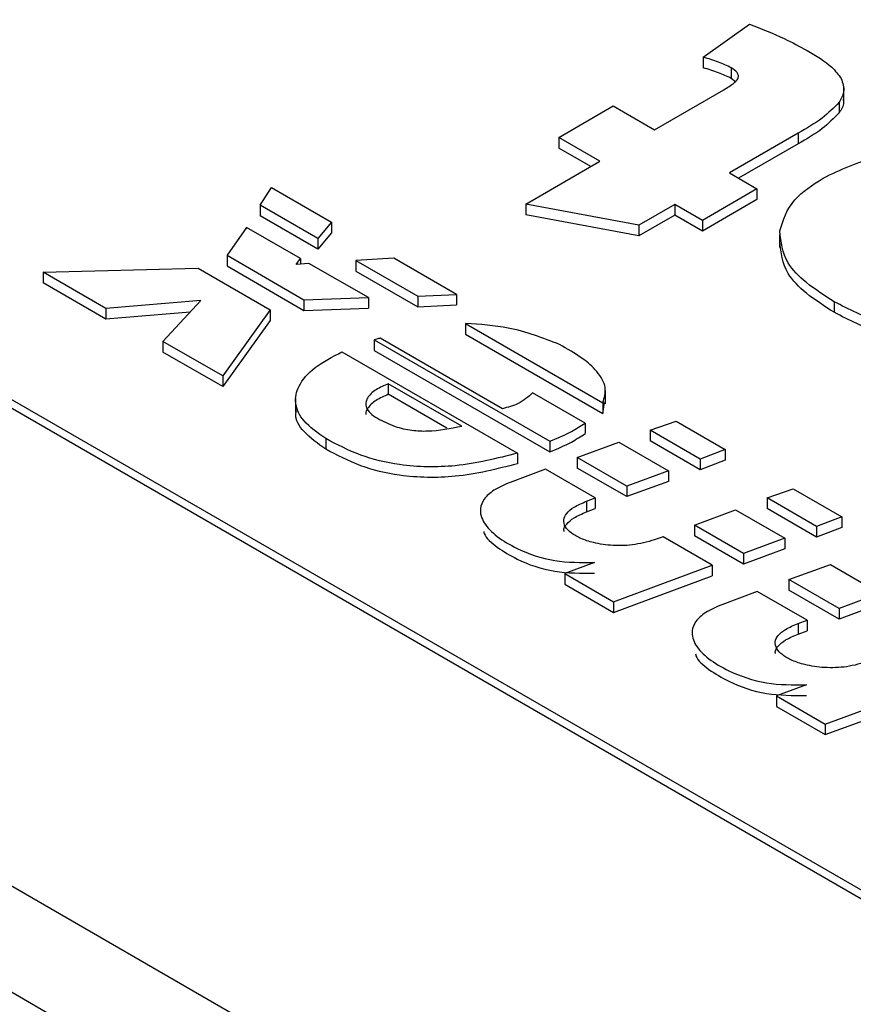
# Model space of a CAD drawing. Units: millimetres. Extents: x 0 to 420, y 0 to 297.
# Drawn here: x 307 to 310, y 220 to 224 of the extents above; entities that cross this region are included whole.
import ezdxf

# ---------------------------------------------------------------- set-up
doc = ezdxf.new("R2010")
doc.units = ezdxf.units.MM
doc.layers.add('SLD-0', color=7, linetype='Continuous')

msp = doc.modelspace()

# ---------------------------------------------------------------- linework, layer by layer
at = {"layer": 'SLD-0'}
for p, q in [((314.758, 216.3166), (299.2016, 225.2971)), ((314.758, 215.9084), (299.2016, 224.8888)), ((312.8134, 219.2761), (304.3282, 224.1746)), ((312.8634, 219.2811), (304.3782, 224.1795)), ((309.5529, 224.0443), (309.7304, 224.1713)), ((309.5529, 224.0443), (309.5529, 224.0035)), ((309.6605, 224.0037), (309.6605, 223.9629)), ((309.6762, 223.9499), (309.6605, 223.9629)), ((310.0934, 223.878), (310.0934, 223.929)), ((309.3651, 223.7655), (309.6313, 223.9192)), ((308.9971, 223.7357), (309.2069, 223.8568)), ((309.2069, 223.8568), (309.3651, 223.7655)), ((310.075, 223.8708), (310.075, 223.8299)), ((309.1553, 223.6444), (308.9971, 223.7357)), ((308.9971, 223.7357), (308.9971, 223.6949)), ((309.9173, 223.7516), (309.6532, 223.5992)), ((309.9173, 223.7516), (309.9173, 223.7108)), ((309.9173, 223.7108), (309.6886, 223.5788)), ((309.1199, 223.624), (308.9971, 223.6949)), ((308.8698, 223.4796), (309.1553, 223.6444)), ((309.6532, 223.5992), (309.7593, 223.5379)), ((307.8486, 223.4751), (307.8924, 223.5431)), ((307.8924, 223.5431), (308.1227, 223.4101)), ((309.7593, 223.5379), (309.5495, 223.4168)), ((309.7593, 223.5379), (309.7593, 223.4971)), ((308.0709, 223.3468), (307.8486, 223.4751)), ((307.8486, 223.4751), (307.8486, 223.4343)), ((309.3055, 223.3984), (308.8698, 223.4796)), ((308.8698, 223.4796), (308.8698, 223.4388)), ((309.4434, 223.4781), (309.3055, 223.3984)), ((309.5495, 223.4168), (309.4434, 223.4781)), ((309.4434, 223.4781), (309.4434, 223.4372)), ((309.7593, 223.4971), (309.5495, 223.376)), ((308.0709, 223.3059), (307.8486, 223.4343)), ((309.3055, 223.3576), (308.8698, 223.4388)), ((309.4434, 223.4372), (309.3055, 223.3576)), ((309.5495, 223.376), (309.4434, 223.4372)), ((308.1227, 223.4101), (308.0709, 223.3468)), ((308.1227, 223.4101), (308.1227, 223.3693)), ((309.3055, 223.3984), (309.3055, 223.3576)), ((309.5495, 223.4168), (309.5495, 223.376)), ((307.7967, 223.3899), (307.722, 223.283)), ((308.0042, 223.271), (307.7967, 223.3899)), ((308.1227, 223.3693), (308.0709, 223.3059)), ((309.8459, 223.3631), (309.8459, 223.3121)), ((308.0709, 223.3468), (308.0709, 223.3059)), ((307.722, 223.283), (308.017, 223.1119)), ((307.722, 223.283), (307.722, 223.2422)), ((307.9867, 223.2476), (308.0042, 223.271)), ((308.0365, 223.2515), (307.9867, 223.2476)), ((308.0042, 223.271), (308.0042, 223.249)), ((308.2655, 223.1201), (308.0365, 223.2515)), ((308.3632, 223.2713), (308.217, 223.2632)), ((308.217, 223.2632), (308.4548, 223.1259)), ((308.217, 223.2632), (308.217, 223.2223)), ((308.6036, 223.1325), (308.3632, 223.2713)), ((307.0141, 223.2173), (307.6102, 223.2332)), ((307.2546, 223.0785), (307.0141, 223.2173)), ((307.0141, 223.2173), (307.0141, 223.1765)), ((307.6102, 223.2332), (307.887, 223.0734)), ((307.722, 223.2422), (308.017, 223.0711)), ((308.217, 223.2223), (308.4548, 223.0851)), ((307.2546, 223.0377), (307.0141, 223.1765)), ((308.4548, 223.1259), (308.6036, 223.1325)), ((308.6036, 223.1325), (308.6036, 223.0917)), ((307.621, 223.1088), (307.2546, 223.0785)), ((307.4741, 222.9517), (307.621, 223.1088)), ((308.017, 223.1119), (308.2655, 223.1201)), ((308.017, 223.1119), (308.017, 223.0711)), ((308.2655, 223.1201), (308.2655, 223.0793)), ((308.4548, 223.1259), (308.4548, 223.0851)), ((308.4548, 223.0851), (308.6036, 223.0917)), ((310.0567, 223.1043), (310.0567, 223.0635)), ((307.2546, 223.0785), (307.2546, 223.0377)), ((307.5796, 223.0646), (307.2546, 223.0377)), ((307.887, 223.0734), (307.7045, 222.8188)), ((307.887, 223.0734), (307.887, 223.0326)), ((308.017, 223.0711), (308.2655, 223.0793)), ((307.887, 223.0326), (307.7045, 222.7779)), ((308.6386, 223.0206), (309.1667, 222.7157)), ((308.6386, 223.0206), (308.6386, 222.9797)), ((308.6386, 222.9797), (309.1667, 222.6749)), ((307.4741, 222.9517), (307.4741, 222.9109)), ((307.7045, 222.8188), (307.4741, 222.9517)), ((308.2871, 222.9576), (308.9626, 222.5676)), ((308.2871, 222.9576), (308.2871, 222.9167)), ((308.7808, 222.6928), (308.3106, 222.9642)), ((307.7045, 222.7779), (307.4741, 222.9109)), ((308.1631, 222.9117), (308.838, 222.5221)), ((308.2871, 222.9167), (308.9626, 222.5268)), ((307.7045, 222.8188), (307.7045, 222.7779)), ((308.6238, 222.6263), (308.3416, 222.7892)), ((308.3416, 222.7892), (308.3416, 222.7484)), ((309.098, 222.638), (308.8966, 222.7542)), ((309.177, 222.7117), (309.177, 222.7627)), ((307.9848, 222.7321), (307.9848, 222.6811)), ((308.5672, 222.6182), (308.3416, 222.7484)), ((309.1667, 222.6749), (309.173, 222.717)), ((309.1667, 222.7157), (309.1667, 222.6749)), ((309.098, 222.638), (309.098, 222.5971)), ((309.3485, 222.61), (309.4482, 222.645)), ((309.4482, 222.645), (309.6368, 222.5361)), ((309.5405, 222.4992), (309.3485, 222.61)), ((309.3485, 222.61), (309.3485, 222.5691)), ((308.1012, 222.5781), (308.1012, 222.5373)), ((308.9626, 222.5676), (308.9626, 222.5268)), ((309.0683, 222.5058), (309.2286, 222.5641)), ((309.2286, 222.5641), (309.4192, 222.4541)), ((309.5405, 222.4583), (309.3485, 222.5691)), ((309.6368, 222.5361), (309.5405, 222.4992)), ((309.6368, 222.5361), (309.6368, 222.4953)), ((308.838, 222.5221), (308.838, 222.4813)), ((309.259, 222.3957), (309.0683, 222.5058)), ((309.0683, 222.5058), (309.0683, 222.4649)), ((309.5405, 222.4992), (309.5405, 222.4583)), ((309.6368, 222.4953), (309.5405, 222.4583)), ((308.9458, 222.4607), (308.8104, 222.4097)), ((309.1377, 222.3498), (308.9458, 222.4607)), ((309.259, 222.3549), (309.0683, 222.4649)), ((309.4192, 222.4541), (309.259, 222.3957)), ((309.4192, 222.4541), (309.4192, 222.4132)), ((309.4192, 222.4132), (309.259, 222.3549)), ((309.259, 222.3957), (309.259, 222.3549)), ((309.7991, 222.3498), (309.8981, 222.3852)), ((309.8981, 222.3852), (310.086, 222.2768)), ((309.1034, 222.337), (309.1377, 222.3498)), ((309.1034, 222.337), (309.1034, 222.2962)), ((309.1377, 222.3498), (309.1377, 222.309)), ((309.9884, 222.2406), (309.7991, 222.3498)), ((309.7991, 222.3498), (309.7991, 222.309)), ((309.1034, 222.2962), (309.1377, 222.309)), ((309.5196, 222.2453), (309.6765, 222.304)), ((309.6765, 222.304), (309.8665, 222.1951)), ((309.9884, 222.1998), (309.7991, 222.309)), ((310.086, 222.2768), (309.9884, 222.2406)), ((310.086, 222.2768), (310.086, 222.2359)), ((309.7075, 222.1368), (309.5196, 222.2453)), ((309.5196, 222.2453), (309.5196, 222.2044)), ((309.9884, 222.2406), (309.9884, 222.1998)), ((310.086, 222.2359), (309.9884, 222.1998)), ((309.3984, 222.2002), (309.3755, 222.1924)), ((309.587, 222.0913), (309.3984, 222.2002)), ((309.7075, 222.096), (309.5196, 222.2044)), ((309.8665, 222.1951), (309.7075, 222.1368)), ((309.8665, 222.1951), (309.8665, 222.1543)), ((309.8665, 222.1543), (309.7075, 222.096)), ((309.7075, 222.1368), (309.7075, 222.096)), ((309.135, 222.1018), (309.0199, 222.0594)), ((309.2078, 221.9509), (309.587, 222.0913)), ((309.587, 222.0913), (309.587, 222.0505)), ((309.882, 222.0361), (310.0416, 222.094)), ((310.0416, 222.094), (310.2322, 221.984)), ((309.0199, 222.0594), (309.2078, 221.9509)), ((309.0199, 222.0594), (309.0199, 222.0186)), ((309.2078, 221.9101), (309.587, 222.0505)), ((310.0753, 221.9245), (309.882, 222.0361)), ((309.882, 222.0361), (309.882, 221.9952)), ((309.0199, 222.0186), (309.2078, 221.9101)), ((310.0753, 221.8837), (309.882, 221.9952)), ((309.7607, 221.9902), (309.6247, 221.9396)), ((309.952, 221.8798), (309.7607, 221.9902)), ((310.2322, 221.984), (310.0753, 221.9245)), ((309.2078, 221.9509), (309.2078, 221.9101)), ((310.2322, 221.9431), (310.0753, 221.8837)), ((310.0753, 221.9245), (310.0753, 221.8837)), ((309.9177, 221.8669), (309.952, 221.8798)), ((309.9177, 221.8669), (309.9177, 221.8261)), ((309.952, 221.8798), (309.952, 221.8389)), ((309.9177, 221.8261), (309.952, 221.8389)), ((309.9493, 221.6317), (309.8341, 221.5893)), ((310.022, 221.4808), (310.4019, 221.6208)), ((309.8341, 221.5893), (310.022, 221.4808)), ((309.8341, 221.5893), (309.8341, 221.5485)), ((310.022, 221.44), (310.4019, 221.58)), ((309.8341, 221.5485), (310.022, 221.44)), ((310.022, 221.4808), (310.022, 221.44))]:
    msp.add_line(p, q, dxfattribs=at)
for points, knots in [([(309.7304, 224.1713), (309.776, 224.1535), (309.8547, 224.1229), (309.9237, 224.0854), (309.9527, 224.0697)], [0, 0, 0, 0, 0.580259, 1, 1, 1, 1]), ([(309.6605, 224.0037), (309.6444, 224.0113), (309.611, 224.027), (309.5727, 224.0384), (309.5529, 224.0443)], [0, 0, 0, 0, 0.48266, 1, 1, 1, 1]), ([(309.9527, 224.0697), (309.9872, 224.0495), (310.0413, 224.0177), (310.0722, 223.9772), (310.0834, 223.9625)], [0, 0, 0, 0, 0.63678, 1, 1, 1, 1]), ([(309.6605, 223.9629), (309.6444, 223.9705), (309.611, 223.9862), (309.5727, 223.9976), (309.5529, 224.0035)], [0, 0, 0, 0, 0.48266, 1, 1, 1, 1]), ([(309.6858, 223.9612), (309.687, 223.9653), (309.6893, 223.9734), (309.6823, 223.9891), (309.669, 223.998), (309.6605, 224.0037)], [0, 0, 0, 0, 0.260648, 0.522927, 1, 1, 1, 1]), ([(310.0834, 223.9625), (310.0892, 223.9453), (310.0996, 223.9142), (310.0826, 223.8842), (310.075, 223.8708)], [0, 0, 0, 0, 0.551179, 1, 1, 1, 1]), ([(309.6313, 223.9192), (309.6456, 223.9278), (309.6638, 223.9387), (309.6809, 223.9535), (309.6843, 223.9589), (309.6858, 223.9612)], [0, 0, 0, 0, 0.6755874, 0.8589648, 1, 1, 1, 1]), ([(310.075, 223.8708), (310.0547, 223.85), (310.0117, 223.8062), (309.9499, 223.7705), (309.9173, 223.7516)], [0, 0, 0, 0, 0.471793, 1, 1, 1, 1]), ([(310.0902, 223.8829), (310.0912, 223.8788), (310.0955, 223.8607), (310.0839, 223.8433), (310.075, 223.8299)], [0, 0, 0, 0, 0.229054, 1, 1, 1, 1]), ([(310.075, 223.8299), (310.0547, 223.8092), (310.0117, 223.7653), (309.9499, 223.7296), (309.9173, 223.7108)], [0, 0, 0, 0, 0.471793, 1, 1, 1, 1]), ([(310.0137, 223.5795), (310.0802, 223.6115), (310.197, 223.6676), (310.3473, 223.6741), (310.4121, 223.677)], [0, 0, 0, 0, 0.5687377, 1, 1, 1, 1]), ([(309.8469, 223.3763), (309.8599, 223.4182), (309.8839, 223.4949), (309.9732, 223.5531), (310.0137, 223.5795)], [0, 0, 0, 0, 0.545148, 1, 1, 1, 1]), ([(310.0567, 223.1043), (310.0192, 223.128), (309.9484, 223.1729), (309.86, 223.2637), (309.8518, 223.3345), (309.8469, 223.3763)], [0, 0, 0, 0, 0.314834, 0.594698, 1, 1, 1, 1]), ([(310.0567, 223.0635), (310.0192, 223.0872), (309.9484, 223.132), (309.86, 223.2229), (309.8518, 223.2936), (309.8469, 223.3355)], [0, 0, 0, 0, 0.314834, 0.594698, 1, 1, 1, 1]), ([(310.4811, 222.9879), (310.3955, 222.996), (310.2342, 223.0113), (310.1134, 223.0746), (310.0567, 223.1043)], [0, 0, 0, 0, 0.529912, 1, 1, 1, 1]), ([(310.4811, 222.9471), (310.3955, 222.9552), (310.2342, 222.9705), (310.1134, 223.0337), (310.0567, 223.0635)], [0, 0, 0, 0, 0.529912, 1, 1, 1, 1]), ([(308.9996, 222.9397), (308.9363, 222.9647), (308.8263, 223.0082), (308.6946, 223.0169), (308.6386, 223.0206)], [0, 0, 0, 0, 0.575539, 1, 1, 1, 1]), ([(308.3106, 222.9642), (308.3062, 222.9631), (308.2981, 222.9613), (308.2905, 222.9587), (308.2871, 222.9576)], [0, 0, 0, 0, 0.545557, 1, 1, 1, 1]), ([(308.1012, 222.5781), (308.0701, 222.5996), (308.0127, 222.6393), (307.9781, 222.7123), (307.993, 222.7852), (308.0557, 222.8555), (308.1266, 222.8926), (308.1631, 222.9117)], [0, 0, 0, 0, 0.216558, 0.399708, 0.571505, 0.778978, 1, 1, 1, 1]), ([(309.1667, 222.7157), (309.1724, 222.7352), (309.1843, 222.7764), (309.1478, 222.8363), (309.0851, 222.8918), (309.0298, 222.9228), (308.9996, 222.9397)], [0, 0, 0, 0, 0.228242, 0.481251, 0.71769, 1, 1, 1, 1]), ([(308.3416, 222.7892), (308.3253, 222.7819), (308.2919, 222.7671), (308.2628, 222.7404), (308.2532, 222.7157), (308.2562, 222.6956), (308.2714, 222.6746), (308.2898, 222.6627), (308.2999, 222.6562)], [0, 0, 0, 0, 0.224456, 0.459623, 0.577268, 0.699501, 0.836124, 1, 1, 1, 1]), ([(308.8966, 222.7542), (308.8801, 222.7389), (308.8512, 222.712), (308.8019, 222.6986), (308.7808, 222.6928)], [0, 0, 0, 0, 0.569922, 1, 1, 1, 1]), ([(308.3416, 222.7484), (308.3252, 222.7411), (308.2916, 222.7262), (308.2639, 222.6996), (308.2539, 222.6797), (308.2553, 222.6721), (308.2556, 222.6706)], [0, 0, 0, 0, 0.370636, 0.758958, 0.953221, 1, 1, 1, 1]), ([(308.1012, 222.5373), (308.071, 222.5587), (308.0154, 222.5984), (307.9806, 222.6541), (307.9871, 222.6817), (307.9881, 222.686)], [0, 0, 0, 0, 0.499589, 0.92211, 1, 1, 1, 1]), ([(308.2999, 222.6562), (308.3215, 222.645), (308.3604, 222.6248), (308.4287, 222.6086), (308.5182, 222.605), (308.5807, 222.6176), (308.6238, 222.6263)], [0, 0, 0, 0, 0.246734, 0.44346, 0.61643, 1, 1, 1, 1]), ([(308.9626, 222.5676), (308.9913, 222.5796), (309.0408, 222.6004), (309.0811, 222.6269), (309.098, 222.638)], [0, 0, 0, 0, 0.580807, 1, 1, 1, 1]), ([(308.838, 222.5221), (308.7598, 222.5021), (308.6159, 222.4654), (308.3988, 222.4693), (308.2269, 222.5114), (308.144, 222.5554), (308.1012, 222.5781)], [0, 0, 0, 0, 0.31588, 0.58169, 0.784178, 1, 1, 1, 1]), ([(308.9626, 222.5268), (308.9913, 222.5388), (309.0408, 222.5596), (309.0811, 222.586), (309.098, 222.5971)], [0, 0, 0, 0, 0.580807, 1, 1, 1, 1]), ([(308.838, 222.4813), (308.7598, 222.4613), (308.6159, 222.4246), (308.3988, 222.4285), (308.2269, 222.4705), (308.144, 222.5145), (308.1012, 222.5373)], [0, 0, 0, 0, 0.31588, 0.58169, 0.784178, 1, 1, 1, 1]), ([(308.8104, 222.4097), (308.7883, 222.4003), (308.7474, 222.3829), (308.7078, 222.3472), (308.6899, 222.3034), (308.7058, 222.2517), (308.7583, 222.1991), (308.8475, 222.147), (308.9746, 222.1013), (309.0829, 222.1016), (309.135, 222.1018)], [0, 0, 0, 0, 0.096818, 0.178972, 0.254608, 0.368668, 0.491646, 0.622182, 0.818319, 1, 1, 1, 1]), ([(309.3755, 222.1924), (309.3478, 222.184), (309.295, 222.168), (309.2077, 222.165), (309.1363, 222.1751), (309.0822, 222.1928), (309.0446, 222.2136), (309.0203, 222.2385), (309.0136, 222.2655), (309.026, 222.2921), (309.0563, 222.3172), (309.0866, 222.33), (309.1034, 222.337)], [0, 0, 0, 0, 0.151823, 0.289401, 0.417461, 0.507461, 0.591488, 0.669901, 0.745753, 0.816888, 0.899048, 1, 1, 1, 1]), ([(309.0178, 222.2208), (309.0174, 222.2222), (309.0147, 222.232), (309.0272, 222.2513), (309.0559, 222.2764), (309.0865, 222.2891), (309.1034, 222.2962)], [0, 0, 0, 0, 0.04592, 0.312861, 0.621172, 1, 1, 1, 1]), ([(308.7085, 222.2209), (308.7091, 222.2185), (308.7142, 222.1961), (308.7609, 222.1585), (308.8464, 222.1061), (308.9749, 222.0605), (309.083, 222.0608), (309.135, 222.061)], [0, 0, 0, 0, 0.023501, 0.213714, 0.415618, 0.718988, 1, 1, 1, 1]), ([(309.6247, 221.9396), (309.6025, 221.9302), (309.5616, 221.9128), (309.522, 221.8771), (309.5042, 221.8333), (309.5201, 221.7816), (309.5726, 221.729), (309.6618, 221.6769), (309.7889, 221.6312), (309.8972, 221.6315), (309.9493, 221.6317)], [0, 0, 0, 0, 0.096818, 0.178972, 0.254608, 0.368668, 0.491646, 0.622182, 0.818319, 1, 1, 1, 1]), ([(310.1898, 221.7223), (310.1618, 221.714), (310.1084, 221.6982), (310.0206, 221.6956), (309.9489, 221.706), (309.8947, 221.724), (309.8572, 221.7449), (309.8331, 221.7698), (309.8267, 221.7967), (309.8395, 221.8231), (309.8702, 221.8477), (309.9008, 221.8601), (309.9177, 221.8669)], [0, 0, 0, 0, 0.152605, 0.290911, 0.419573, 0.509868, 0.593982, 0.672204, 0.747558, 0.818067, 0.899579, 1, 1, 1, 1]), ([(309.8309, 221.7516), (309.8305, 221.7531), (309.8278, 221.7629), (309.8406, 221.7823), (309.8698, 221.8069), (309.9007, 221.8193), (309.9177, 221.8261)], [0, 0, 0, 0, 0.050499, 0.315701, 0.622288, 1, 1, 1, 1]), ([(309.5228, 221.7508), (309.5233, 221.7484), (309.5285, 221.726), (309.5751, 221.6885), (309.6607, 221.636), (309.7891, 221.5904), (309.8973, 221.5907), (309.9493, 221.5909)], [0, 0, 0, 0, 0.023501, 0.213714, 0.415618, 0.718988, 1, 1, 1, 1])]:
    msp.add_open_spline(points, degree=3, knots=knots, dxfattribs=at)

doc.saveas('drawing.dxf')
